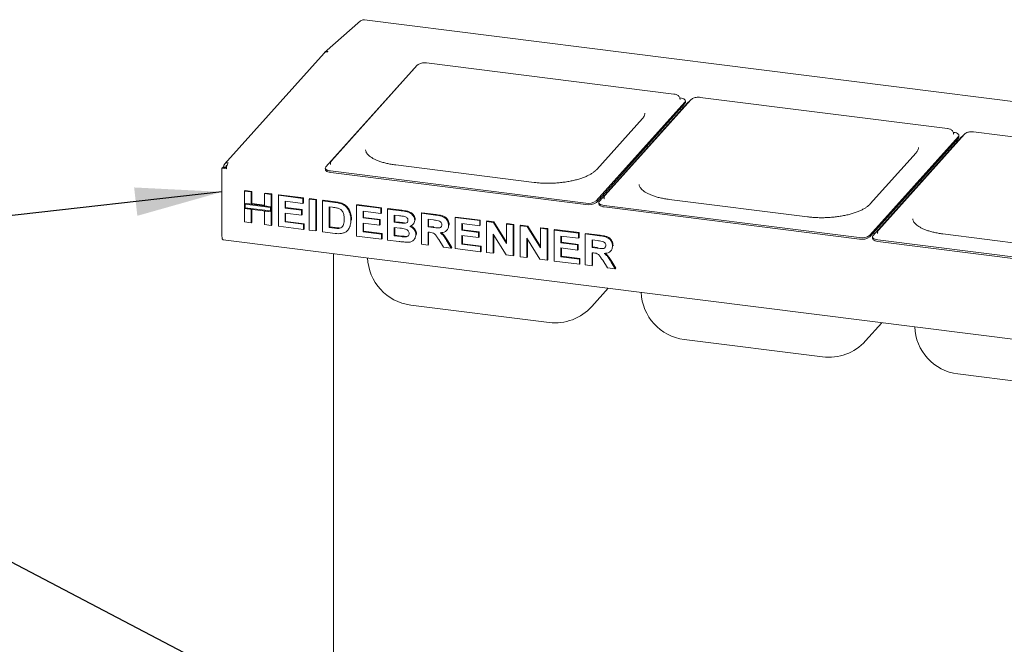
# Paper-space layout 'Blatt2' of a CAD drawing. Units: millimetres. Extents: x 5 to 415, y 5 to 292.
# Drawn here: x 280 to 317, y 134 to 158 of the extents above; entities that cross this region are included whole.
import ezdxf

# ---------------------------------------------------------------- set-up
doc = ezdxf.new("R2010")
doc.units = ezdxf.units.MM
doc.layers.add('BEMAßUNG', color=96, linetype='Continuous')
doc.dimstyles.new('SLDDIMSTYLE5', dxfattribs={"dimtxt": 0.18, "dimasz": 3.302, "dimexe": 0, "dimexo": 0.0625, "dimgap": 0, "dimtad": 0, "dimtih": 1, "dimtoh": 1, "dimdec": 0, "dimrnd": 1e-09, "dimzin": 0, "dimdsep": 46, "dimtxsty": 'Standard', "dimsah": 1, "dimcen": 0.09, "dimadec": 0, "dimazin": 0, "dimtfac": 3.302, "dimtdec": 0, "dimtofl": 0, "dimtmove": 0, "dimatfit": 3, "dimfxl": 0, "dimfrac": 2, "dimtolj": 1, "dimtzin": 0, "dimarcsym": 0})

psp = doc.layouts.new('Blatt2')

# ---------------------------------------------------------------- linework, layer by layer
at = {"color": 7, "linetype": 'Continuous', "lineweight": 15}
for p, q in [((292.99781, 157.53368), (291.63058, 156.3279)), ((395.57314, 144.67439), (293.14527, 157.57909)), ((291.61337, 156.31063), (287.82399, 152.08464)), ((295.15683, 155.8432), (291.89891, 152.20989)), ((304.91956, 154.74944), (295.50695, 155.93532)), ((295.0457, 155.74026), (291.67771, 151.98421)), ((301.96727, 150.68785), (305.33525, 154.4439)), ((301.96919, 150.63084), (305.33718, 154.38689)), ((305.45218, 154.42917), (302.08419, 150.67312)), ((305.56332, 154.5321), (302.30539, 150.8988)), ((305.153, 154.60347), (305.14109, 154.60497)), ((305.35718, 154.43427), (305.35526, 154.49128)), ((315.32604, 153.43835), (305.91344, 154.62422)), ((305.21679, 154.16665), (305.14751, 154.17537)), ((305.28538, 154.24314), (305.21611, 154.25187)), ((303.7223, 153.82141), (301.98327, 151.88202)), ((315.9698, 153.22101), (312.71188, 149.58771)), ((315.55949, 153.29238), (315.54758, 153.29388)), ((325.73253, 152.12725), (316.31992, 153.31313)), ((312.37375, 149.37675), (315.74174, 153.1328)), ((312.37568, 149.31975), (315.74366, 153.0758)), ((315.85867, 153.11807), (312.49068, 149.36202)), ((315.62327, 152.85555), (315.554, 152.86428)), ((315.69186, 152.93205), (315.62259, 152.94078)), ((315.76367, 153.12318), (315.76174, 153.18018)), ((303.92112, 152.72169), (303.91832, 152.80455)), ((314.12878, 152.51032), (312.38975, 150.57092)), ((287.76007, 151.95792), (287.72693, 151.92869)), ((287.90232, 151.9066), (287.72693, 151.92869)), ((287.72693, 149.33529), (287.72693, 151.92869)), ((287.90343, 151.93986), (287.76007, 151.95792)), ((287.76449, 151.96115), (287.79033, 151.98393)), ((287.85219, 151.9501), (287.76449, 151.96115)), ((287.76449, 151.95737), (287.76449, 151.96115)), ((287.87802, 151.97289), (287.79033, 151.98393)), ((287.85219, 151.9501), (287.87802, 151.97289)), ((287.85219, 151.94632), (287.85219, 151.9501)), ((291.6577, 151.93683), (291.65963, 151.87983)), ((291.85996, 151.82463), (301.56488, 150.60193)), ((291.86189, 151.76763), (301.56681, 150.54493)), ((299.59719, 151.38989), (294.33548, 152.05281)), ((314.3276, 151.4106), (314.3248, 151.49345)), ((288.58178, 151.06215), (288.60388, 151.08164)), ((288.58178, 151.06215), (288.83662, 151.03004)), ((288.58178, 150.59377), (288.58178, 151.06215)), ((288.60388, 151.08164), (288.85872, 151.04953)), ((288.83662, 151.03004), (288.85872, 151.04953)), ((288.83662, 151.03004), (288.83662, 150.56166)), ((288.85872, 151.04953), (288.85872, 150.58115)), ((289.3463, 150.96583), (289.3684, 150.98532)), ((289.3463, 150.96583), (289.60114, 150.93372)), ((289.3463, 150.49745), (289.3463, 150.96583)), ((289.3684, 150.98532), (289.62324, 150.95321)), ((289.60114, 150.93372), (289.62324, 150.95321)), ((289.62324, 150.95321), (289.62324, 150.48483)), ((288.83662, 150.56166), (288.58178, 150.59377)), ((289.60114, 150.46534), (288.58178, 150.59377)), ((288.58178, 150.59377), (288.58178, 150.39735)), ((288.83662, 150.56166), (288.85872, 150.58115)), ((289.3463, 150.51972), (288.85872, 150.58115)), ((289.60114, 150.93372), (289.60114, 150.46534)), ((289.87097, 150.89973), (289.89307, 150.91921)), ((289.87097, 149.72122), (289.87097, 150.89973)), ((289.87097, 150.89973), (290.80039, 150.78263)), ((289.89307, 150.91921), (290.82249, 150.80212)), ((290.80039, 150.58621), (290.12581, 150.6712)), ((290.12581, 150.6712), (290.12581, 150.41435)), ((290.14791, 150.66842), (290.14791, 150.43383)), ((290.80039, 150.78263), (290.82249, 150.80212)), ((290.80039, 150.78263), (290.80039, 150.58621)), ((290.80039, 150.58621), (290.82249, 150.6057)), ((290.82249, 150.80212), (290.82249, 150.6057)), ((291.04024, 150.75241), (291.06234, 150.7719)), ((291.04024, 149.5739), (291.04024, 150.75241)), ((291.04024, 150.75241), (291.29508, 150.72031)), ((291.06234, 150.7719), (291.31718, 150.73979)), ((291.29508, 150.72031), (291.31718, 150.73979)), ((291.29508, 150.72031), (291.29508, 149.54179)), ((291.31718, 150.73979), (291.31718, 149.56128)), ((291.54992, 150.6882), (291.57202, 150.70769)), ((291.54992, 150.6882), (292.02494, 150.62835)), ((291.54992, 149.50969), (291.54992, 150.6882)), ((291.57202, 150.70769), (292.04703, 150.64784)), ((292.26994, 150.57506), (292.29204, 150.59455)), ((302.06419, 150.62574), (302.06611, 150.56873)), ((302.15953, 150.75714), (302.09026, 150.76587)), ((310.00367, 150.0788), (304.74197, 150.74171)), ((288.58178, 150.39735), (288.83662, 150.36524)), ((288.58178, 149.88364), (288.58178, 150.39735)), ((288.58178, 150.39735), (289.60114, 150.26892)), ((288.61101, 150.56062), (288.61101, 150.42313)), ((289.57191, 150.43956), (288.61101, 150.56062)), ((288.61101, 150.42313), (289.57191, 150.30207)), ((288.83662, 150.36524), (288.83662, 149.85153)), ((288.85872, 150.36246), (288.85872, 149.87102)), ((289.60114, 150.46534), (289.3463, 150.49745)), ((289.3463, 149.78732), (289.3463, 150.30103)), ((289.3463, 150.30103), (289.60114, 150.26892)), ((289.57191, 150.30207), (289.57191, 150.43956)), ((289.62324, 150.48483), (289.60114, 150.46534)), ((289.60114, 150.26892), (289.60114, 150.46534)), ((289.62324, 150.28841), (289.60114, 150.26892)), ((289.60114, 150.26892), (289.60114, 149.75521)), ((289.62324, 150.28841), (289.62324, 150.48483)), ((289.62324, 150.28841), (289.62324, 149.7747)), ((290.12581, 150.41435), (290.14791, 150.43383)), ((290.12581, 150.41435), (290.75542, 150.33502)), ((290.75542, 150.1386), (290.12581, 150.21793)), ((290.12581, 150.21793), (290.12581, 149.88553)), ((290.14791, 150.43383), (290.77752, 150.35451)), ((290.14791, 150.21514), (290.14791, 149.90501)), ((290.75542, 150.33502), (290.77752, 150.35451)), ((290.75542, 150.33502), (290.75542, 150.1386)), ((290.77752, 150.35451), (290.77752, 150.15809)), ((291.92562, 150.44445), (291.80476, 150.45967)), ((291.80476, 150.45967), (291.80476, 149.674)), ((291.82686, 150.45689), (291.82686, 149.69349)), ((292.83911, 150.52578), (292.86121, 150.54526)), ((292.83911, 149.34726), (292.83911, 150.52578)), ((292.83911, 150.52578), (293.76853, 150.40868)), ((292.86121, 150.54526), (293.79063, 150.42817)), ((293.76853, 150.21226), (293.09395, 150.29725)), ((293.09395, 150.29725), (293.09395, 150.0404)), ((293.11605, 150.29447), (293.11605, 150.05988)), ((293.76853, 150.40868), (293.79063, 150.42817)), ((293.76853, 150.40868), (293.76853, 150.21226)), ((293.76853, 150.21226), (293.79063, 150.23175)), ((293.79063, 150.42817), (293.79063, 150.23175)), ((294.02337, 150.37657), (294.04547, 150.39606)), ((294.02337, 150.37657), (294.54781, 150.3105)), ((294.02337, 149.19806), (294.02337, 150.37657)), ((294.04547, 150.39606), (294.56991, 150.32999)), ((295.31257, 150.21415), (295.33466, 150.23364)), ((295.31257, 149.03564), (295.31257, 150.21415)), ((295.31257, 150.21415), (295.85012, 150.14642)), ((295.33466, 150.23364), (295.87222, 150.16591)), ((302.26644, 150.51354), (311.97137, 149.29083)), ((302.26837, 150.45654), (311.97329, 149.23383)), ((288.83662, 149.85153), (288.58178, 149.88364)), ((288.83662, 149.85153), (288.85872, 149.87102)), ((290.12581, 149.88553), (290.14791, 149.90501)), ((290.12581, 149.88553), (290.83037, 149.79676)), ((290.14791, 149.90501), (290.85247, 149.81625)), ((290.75542, 150.1386), (290.77752, 150.15809)), ((292.62925, 149.95163), (292.65134, 149.97112)), ((292.65134, 149.97112), (292.65029, 149.9576)), ((293.09395, 150.0404), (293.11605, 150.05988)), ((293.09395, 150.0404), (293.72356, 149.96107)), ((293.72356, 149.76465), (293.09395, 149.84398)), ((293.09395, 149.84398), (293.09395, 149.51158)), ((293.11605, 150.05988), (293.74566, 149.98056)), ((293.11605, 149.84119), (293.11605, 149.53106)), ((293.72356, 149.96107), (293.74566, 149.98056)), ((293.72356, 149.96107), (293.72356, 149.76465)), ((293.74566, 149.98056), (293.74566, 149.78414)), ((294.43421, 150.12839), (294.27821, 150.14805)), ((294.27821, 150.14805), (294.27821, 149.87608)), ((294.27821, 149.87608), (294.30031, 149.89557)), ((294.27821, 149.87608), (294.45623, 149.85366)), ((294.30031, 150.14526), (294.30031, 149.89557)), ((294.30031, 149.89557), (294.47832, 149.87314)), ((294.65345, 149.83282), (294.67554, 149.85231)), ((295.05772, 149.94974), (295.07982, 149.96923)), ((295.07982, 149.96923), (295.07779, 149.95846)), ((295.77001, 149.9601), (295.56741, 149.98562)), ((295.56741, 149.98562), (295.56741, 149.69855)), ((295.5895, 149.98284), (295.5895, 149.71804)), ((296.60176, 150.05173), (296.62386, 150.07121)), ((296.60176, 148.87322), (296.60176, 150.05173)), ((296.60176, 150.05173), (297.53118, 149.93463)), ((296.62386, 150.07121), (297.55327, 149.95412)), ((297.53118, 149.93463), (297.55327, 149.95412)), ((297.53118, 149.93463), (297.53118, 149.73821)), ((297.55327, 149.95412), (297.55327, 149.7577)), ((297.78602, 149.90252), (297.80811, 149.92201)), ((297.78602, 148.72401), (297.78602, 149.90252)), ((297.78602, 149.90252), (298.05163, 149.86906)), ((297.80811, 149.92201), (298.07373, 149.88855)), ((298.05163, 149.86906), (298.07373, 149.88855)), ((298.05163, 149.86906), (298.55054, 149.06043)), ((298.07373, 149.88855), (298.55054, 149.11573)), ((298.55054, 149.8062), (298.57264, 149.82569)), ((298.57264, 149.82569), (298.82748, 149.79358)), ((289.60114, 149.75521), (289.3463, 149.78732)), ((289.60114, 149.75521), (289.62324, 149.7747)), ((290.83037, 149.60034), (289.87097, 149.72122)), ((290.83037, 149.79676), (290.85247, 149.81625)), ((290.83037, 149.79676), (290.83037, 149.60034)), ((290.83037, 149.60034), (290.85247, 149.61983)), ((290.85247, 149.81625), (290.85247, 149.61983)), ((291.29508, 149.54179), (291.04024, 149.5739)), ((291.29508, 149.54179), (291.31718, 149.56128)), ((292.03899, 149.44807), (291.54992, 149.50969)), ((291.80476, 149.674), (291.82686, 149.69349)), ((291.80476, 149.674), (292.0055, 149.64871)), ((291.82686, 149.69349), (292.02759, 149.6682)), ((292.16828, 149.63953), (292.19038, 149.65902)), ((292.47059, 149.5303), (292.49545, 149.55223)), ((292.58966, 149.7059), (292.61176, 149.72539)), ((293.09395, 149.51158), (293.11605, 149.53106)), ((293.09395, 149.51158), (293.79851, 149.42281)), ((293.11605, 149.53106), (293.82061, 149.4423)), ((293.72356, 149.76465), (293.74566, 149.78414)), ((294.49581, 149.65225), (294.27821, 149.67967)), ((294.27821, 149.67967), (294.27821, 149.36237)), ((294.30031, 149.67688), (294.30031, 149.38186)), ((294.97604, 149.77074), (295.0009, 149.79266)), ((295.56741, 149.69855), (295.5895, 149.71804)), ((295.56741, 149.69855), (295.75947, 149.67435)), ((295.62104, 149.49538), (295.56741, 149.50213)), ((295.56741, 149.50213), (295.56741, 149.00353)), ((295.5895, 149.71804), (295.78157, 149.69384)), ((295.5895, 149.49935), (295.5895, 149.02302)), ((296.26233, 149.54762), (296.28443, 149.56711)), ((296.34692, 149.75734), (296.36901, 149.77682)), ((296.36901, 149.77682), (296.36684, 149.76637)), ((297.53118, 149.73821), (296.8566, 149.8232)), ((296.8566, 149.8232), (296.8566, 149.56635)), ((296.8566, 149.56635), (296.8787, 149.58583)), ((296.8566, 149.56635), (297.4862, 149.48702)), ((296.8787, 149.82042), (296.8787, 149.58583)), ((296.8787, 149.58583), (297.5083, 149.50651)), ((297.4862, 149.48702), (297.5083, 149.50651)), ((297.4862, 149.48702), (297.4862, 149.29061)), ((297.5083, 149.50651), (297.5083, 149.31009)), ((297.53118, 149.73821), (297.55327, 149.7577)), ((298.55054, 149.8062), (298.80538, 149.7741)), ((298.55054, 149.06043), (298.55054, 149.8062)), ((298.80538, 149.7741), (298.82748, 149.79358)), ((298.80538, 149.7741), (298.80538, 148.59559)), ((298.82748, 149.79358), (298.82748, 148.61507)), ((299.07521, 149.7401), (299.09731, 149.75959)), ((299.07521, 148.56159), (299.07521, 149.7401)), ((299.07521, 149.7401), (299.34082, 149.70664)), ((299.09731, 149.75959), (299.36292, 149.72612)), ((299.34082, 149.70664), (299.36292, 149.72612)), ((299.34082, 149.70664), (299.83973, 148.898)), ((299.36292, 149.72612), (299.83973, 148.95331)), ((299.83973, 149.64378), (299.86183, 149.66327)), ((299.83973, 148.898), (299.83973, 149.64378)), ((299.83973, 149.64378), (300.09457, 149.61167)), ((299.86183, 149.66327), (300.11667, 149.63116)), ((300.09457, 149.61167), (300.11667, 149.63116)), ((300.09457, 149.61167), (300.09457, 148.43316)), ((300.11667, 149.63116), (300.11667, 148.45265)), ((300.3644, 149.57768), (300.3865, 149.59717)), ((300.3644, 148.39917), (300.3644, 149.57768)), ((300.3644, 149.57768), (301.29382, 149.46058)), ((300.3865, 149.59717), (301.31592, 149.48007)), ((301.29382, 149.46058), (301.31592, 149.48007)), ((301.29382, 149.46058), (301.29382, 149.26416)), ((301.31592, 149.48007), (301.31592, 149.28365)), ((312.56602, 149.44604), (312.49675, 149.45477)), ((287.76978, 149.20773), (390.54843, 136.25883)), ((293.79851, 149.22639), (292.83911, 149.34726)), ((293.79851, 149.42281), (293.82061, 149.4423)), ((293.79851, 149.42281), (293.79851, 149.22639)), ((293.79851, 149.22639), (293.82061, 149.24588)), ((293.82061, 149.4423), (293.82061, 149.24588)), ((294.46185, 149.14282), (294.02337, 149.19806)), ((294.27821, 149.36237), (294.30031, 149.38186)), ((294.27821, 149.36237), (294.52743, 149.33097)), ((294.30031, 149.38186), (294.54953, 149.35046)), ((294.71224, 149.31501), (294.73434, 149.3345)), ((295.00292, 149.1806), (295.02778, 149.20252)), ((295.1027, 149.40369), (295.12479, 149.42318)), ((295.12479, 149.42318), (295.1224, 149.41319)), ((296.15181, 148.9299), (295.97286, 149.21544)), ((296.29703, 149.14486), (296.45185, 148.8921)), ((296.31912, 149.16434), (296.47395, 148.91159)), ((297.4862, 149.29061), (296.8566, 149.36993)), ((296.8566, 149.36993), (296.8566, 149.03753)), ((296.8787, 149.36714), (296.8787, 149.05702)), ((297.4862, 149.29061), (297.5083, 149.31009)), ((298.53227, 148.62999), (298.04086, 149.42612)), ((298.04086, 149.42612), (298.04086, 148.69191)), ((298.06295, 149.39032), (298.06295, 148.71139)), ((299.82146, 148.46757), (299.33005, 149.26369)), ((299.33005, 149.26369), (299.33005, 148.52948)), ((299.35215, 149.22789), (299.35215, 148.54897)), ((301.29382, 149.26416), (300.61924, 149.34915)), ((300.61924, 149.34915), (300.61924, 149.0923)), ((300.61924, 149.0923), (300.64134, 149.11179)), ((300.61924, 149.0923), (301.24885, 149.01298)), ((300.64134, 149.34637), (300.64134, 149.11179)), ((300.64134, 149.11179), (301.27095, 149.03246)), ((301.29382, 149.26416), (301.31592, 149.28365)), ((301.54866, 149.42848), (301.57076, 149.44796)), ((301.54866, 148.24996), (301.54866, 149.42848)), ((301.54866, 149.42848), (302.08622, 149.36075)), ((301.57076, 149.44796), (302.10831, 149.38024)), ((302.00611, 149.17442), (301.8035, 149.19995)), ((301.8035, 149.19995), (301.8035, 148.91288)), ((301.8256, 149.19717), (301.8256, 148.93236)), ((312.47067, 149.31464), (312.4726, 149.25764)), ((312.67293, 149.20245), (322.37785, 147.97974)), ((312.67485, 149.14544), (322.37978, 147.92274)), ((320.41016, 148.76771), (315.14845, 149.43062)), ((295.56741, 149.00353), (295.31257, 149.03564)), ((295.56741, 149.00353), (295.5895, 149.02302)), ((296.45185, 148.8921), (296.15181, 148.9299)), ((296.45185, 148.8921), (296.47395, 148.91159)), ((297.56116, 148.75234), (296.60176, 148.87322)), ((296.8566, 149.03753), (296.8787, 149.05702)), ((296.8566, 149.03753), (297.56116, 148.94876)), ((296.8787, 149.05702), (297.58325, 148.96825)), ((297.56116, 148.94876), (297.58325, 148.96825)), ((297.56116, 148.94876), (297.56116, 148.75234)), ((297.56116, 148.75234), (297.58325, 148.77183)), ((297.58325, 148.96825), (297.58325, 148.77183)), ((298.04086, 148.69191), (297.78602, 148.72401)), ((298.04086, 148.69191), (298.06295, 148.71139)), ((301.24885, 148.81656), (300.61924, 148.89588)), ((300.61924, 148.89588), (300.61924, 148.56348)), ((300.64134, 148.8931), (300.64134, 148.58297)), ((301.24885, 149.01298), (301.27095, 149.03246)), ((301.24885, 149.01298), (301.24885, 148.81656)), ((301.24885, 148.81656), (301.27095, 148.83604)), ((301.27095, 149.03246), (301.27095, 148.83604)), ((301.8035, 148.91288), (301.8256, 148.93236)), ((301.8035, 148.91288), (301.99557, 148.88868)), ((301.85714, 148.7097), (301.8035, 148.71646)), ((301.8035, 148.71646), (301.8035, 148.21786)), ((301.8256, 148.93236), (302.01767, 148.90817)), ((301.8256, 148.71367), (301.8256, 148.23735)), ((302.49843, 148.76195), (302.52053, 148.78143)), ((302.58301, 148.97166), (302.60511, 148.99115)), ((302.60511, 148.99115), (302.60294, 148.98069)), ((291.96389, 148.67932), (291.96389, 127.01093)), ((298.80538, 148.59559), (298.53227, 148.62999)), ((298.80538, 148.59559), (298.82748, 148.61507)), ((299.33005, 148.52948), (299.07521, 148.56159)), ((299.33005, 148.52948), (299.35215, 148.54897)), ((300.09457, 148.43316), (299.82146, 148.46757)), ((300.09457, 148.43316), (300.11667, 148.45265)), ((301.3238, 148.27829), (300.3644, 148.39917)), ((300.61924, 148.56348), (300.64134, 148.58297)), ((300.61924, 148.56348), (301.3238, 148.47471)), ((300.64134, 148.58297), (301.3459, 148.4942)), ((301.3238, 148.47471), (301.3459, 148.4942)), ((301.3238, 148.47471), (301.3238, 148.27829)), ((301.3459, 148.4942), (301.3459, 148.29778)), ((302.3879, 148.14423), (302.20895, 148.42977)), ((302.53312, 148.35918), (302.68795, 148.10643)), ((302.55522, 148.37867), (302.71004, 148.12592)), ((301.3238, 148.27829), (301.3459, 148.29778)), ((301.8035, 148.21786), (301.54866, 148.24996)), ((301.8035, 148.21786), (301.8256, 148.23735)), ((302.68795, 148.10643), (302.3879, 148.14423)), ((302.68795, 148.10643), (302.71004, 148.12592)), ((301.79861, 146.67095), (302.41842, 147.36217)), ((294.90655, 146.72532), (300.16826, 146.0624)), ((312.20509, 145.35985), (312.8249, 146.05108)), ((305.31304, 145.41422), (310.57474, 144.75131)), ((315.71952, 144.10313), (320.98123, 143.44022))]:
    psp.add_line(p, q, dxfattribs=at)
at = {"color": 7, "linetype": 'Continuous', "lineweight": 15, "flags": 128}
for points in [[(293.14527, 157.57909), (293.13476, 157.57784), (293.12183, 157.56983)], [(295.09952, 155.77928), (295.07279, 155.7635), (295.0457, 155.74026)], [(305.33525, 154.4439), (305.35111, 154.46855), (305.35512, 154.49367), (305.34714, 154.5183), (305.32746, 154.54148), (305.29686, 154.56232), (305.25649, 154.58003), (305.20792, 154.59393), (305.153, 154.60347)], [(305.35718, 154.43427), (305.35304, 154.41155), (305.33718, 154.38689)], [(305.50601, 154.46819), (305.47927, 154.4524), (305.45218, 154.42917)], [(315.74174, 153.1328), (315.75759, 153.15746), (315.76161, 153.18258), (315.75362, 153.2072), (315.73395, 153.23038), (315.70334, 153.25123), (315.66297, 153.26894), (315.6144, 153.28283), (315.55949, 153.29238)], [(315.76367, 153.12318), (315.75952, 153.10045), (315.74366, 153.0758)], [(315.91249, 153.1571), (315.88576, 153.14131), (315.85867, 153.11807)], [(291.67771, 151.98421), (291.66185, 151.95956), (291.65784, 151.93443), (291.66582, 151.90981), (291.6855, 151.88663), (291.71611, 151.86578), (291.75647, 151.84807), (291.80505, 151.83418), (291.85996, 151.82463)], [(291.86189, 151.76763), (291.80697, 151.77717), (291.7584, 151.79107), (291.71803, 151.80878), (291.68742, 151.82962), (291.66775, 151.85281), (291.65976, 151.87743), (291.65963, 151.87983)], [(302.08419, 150.67312), (302.06834, 150.64846), (302.06432, 150.62334), (302.07231, 150.59871), (302.09198, 150.57553), (302.12259, 150.55469), (302.16296, 150.53698), (302.21153, 150.52308), (302.26644, 150.51354)], [(302.26837, 150.45654), (302.21346, 150.46608), (302.16488, 150.47997), (302.12452, 150.49768), (302.09391, 150.51853), (302.07423, 150.54171), (302.06625, 150.56634), (302.06611, 150.56873)], [(287.76978, 149.20773), (287.76785, 149.20806), (287.75639, 149.21429), (287.74634, 149.22742), (287.7381, 149.24693), (287.73197, 149.27209), (287.7282, 149.30193), (287.72693, 149.33529)], [(312.49068, 149.36202), (312.47482, 149.33737), (312.47081, 149.31225), (312.47879, 149.28762), (312.49847, 149.26444), (312.52908, 149.24359), (312.56944, 149.22588), (312.61802, 149.21199), (312.67293, 149.20245)], [(312.67485, 149.14544), (312.61994, 149.15499), (312.57137, 149.16888), (312.531, 149.18659), (312.50039, 149.20744), (312.48072, 149.23062), (312.47273, 149.25524), (312.4726, 149.25764)]]:
    psp.add_lwpolyline(points, dxfattribs=at)
at = {"color": 7, "linetype": 'Continuous', "lineweight": 15}
for centre, radius, start, end in [((293.09965, 157.41512), 0.1563, 81.841587, 130.661207), ((291.73242, 156.20933), 0.1563, 81.841587, 130.661207), ((291.80103, 156.31176), 0.06992, 131.605785, 138.299385), ((288.29783, 151.92501), 0.39595, 147.78841, 182.665518), ((301.66483, 151.11905), 0.52669, 259.061052, 305.045003), ((301.66676, 151.06205), 0.52669, 259.061052, 305.045003), ((312.07131, 149.80795), 0.52669, 259.061052, 305.045003), ((312.07324, 149.75095), 0.52669, 259.061052, 305.045003), ((295.14093, 148.58561), 1.875, 181.935048, 262.819244), ((305.54741, 147.27452), 1.875, 181.935048, 262.819244), ((300.40263, 147.9227), 1.875, 262.819244, 318.117932), ((315.9539, 145.96342), 1.875, 181.935048, 262.819244), ((310.80912, 146.6116), 1.875, 262.819244, 318.117932)]:
    psp.add_arc(centre, radius, start, end, dxfattribs=at)
for points, knots in [([(291.61556, 156.30896), (291.61856, 156.31352), (291.63321, 156.33578), (291.68051, 156.35765), (291.72605, 156.35807), (291.74882, 156.35828)], [0, 0, 0, 0, 0.11397016, 0.55698508, 1, 1, 1, 1]), ([(295.50695, 155.93532), (295.49385, 155.93666), (295.45622, 155.94053), (295.3911, 155.93923), (295.31546, 155.9282), (295.24696, 155.90677), (295.19367, 155.879), (295.16731, 155.85338), (295.15683, 155.8432)], [0, 0, 0, 0, 0.10156029, 0.29159435, 0.48275604, 0.68136919, 0.87332723, 1, 1, 1, 1]), ([(305.14799, 154.56272), (305.14793, 154.57268), (305.14778, 154.60021), (305.12861, 154.64101), (305.09702, 154.67967), (305.05518, 154.7098), (305.00208, 154.73312), (304.9543, 154.74471), (304.92485, 154.74872), (304.91956, 154.74944)], [0, 0, 0, 0, 0.09012613, 0.24931969, 0.40041898, 0.55973638, 0.74330369, 0.95386506, 1, 1, 1, 1]), ([(305.15661, 154.54025), (305.15516, 154.54178), (305.1526, 154.54445), (305.15163, 154.55723), (305.15121, 154.5627)], [0, 0, 0, 0, 0.57179609, 1, 1, 1, 1]), ([(305.91344, 154.62422), (305.90033, 154.62557), (305.86271, 154.62944), (305.79759, 154.62813), (305.72194, 154.61711), (305.65344, 154.59567), (305.60015, 154.5679), (305.57379, 154.54229), (305.56332, 154.5321)], [0, 0, 0, 0, 0.10156029, 0.29159435, 0.48275604, 0.68136919, 0.87332723, 1, 1, 1, 1]), ([(303.81274, 154.0296), (303.81321, 154.01559), (303.81424, 153.98458), (303.79814, 153.93401), (303.76927, 153.87811), (303.73744, 153.83969), (303.7223, 153.82141)], [0, 0, 0, 0, 0.22844768, 0.50569007, 0.76480577, 1, 1, 1, 1]), ([(315.55447, 153.25163), (315.55442, 153.26158), (315.55426, 153.28912), (315.5351, 153.32991), (315.5035, 153.36858), (315.46166, 153.3987), (315.40857, 153.42203), (315.36078, 153.43361), (315.33134, 153.43762), (315.32604, 153.43835)], [0, 0, 0, 0, 0.09012613, 0.24931969, 0.40041898, 0.55973638, 0.74330369, 0.95386506, 1, 1, 1, 1]), ([(315.5631, 153.22916), (315.56164, 153.23068), (315.55909, 153.23335), (315.55811, 153.24614), (315.55769, 153.25161)], [0, 0, 0, 0, 0.57179609, 1, 1, 1, 1]), ([(316.31992, 153.31313), (316.30682, 153.31448), (316.26919, 153.31834), (316.20407, 153.31704), (316.12843, 153.30601), (316.05993, 153.28458), (316.00663, 153.25681), (315.98028, 153.23119), (315.9698, 153.22101)], [0, 0, 0, 0, 0.10156029, 0.29159435, 0.48275604, 0.68136919, 0.87332723, 1, 1, 1, 1]), ([(294.33548, 152.05281), (294.30465, 152.05692), (294.21524, 152.06886), (294.07341, 152.09419), (293.91498, 152.1307), (293.76895, 152.17352), (293.63697, 152.22173), (293.52061, 152.27446), (293.42116, 152.33053), (293.33956, 152.3886), (293.27636, 152.44709), (293.23098, 152.50436), (293.20353, 152.55945), (293.1911, 152.59877), (293.19226, 152.62138), (293.19252, 152.62652)], [0, 0, 0, 0, 0.04506542, 0.13067401, 0.21606419, 0.30111721, 0.38574434, 0.46985378, 0.55337383, 0.63631162, 0.71888576, 0.80157644, 0.88563269, 0.97397414, 1, 1, 1, 1]), ([(314.21922, 152.7185), (314.21969, 152.7045), (314.22072, 152.67349), (314.20463, 152.62292), (314.17575, 152.56701), (314.14392, 152.5286), (314.12878, 152.51032)], [0, 0, 0, 0, 0.22844768, 0.50569007, 0.76480577, 1, 1, 1, 1]), ([(291.85405, 152.09341), (291.85442, 152.09112), (291.85591, 152.08205), (291.84992, 152.07099), (291.8507, 152.07201), (291.8509, 152.07227)], [0, 0, 0, 0, 0.20272346, 0.80102527, 1, 1, 1, 1]), ([(291.89891, 152.20989), (291.88858, 152.19618), (291.86809, 152.16897), (291.85392, 152.1264), (291.85648, 152.10113), (291.85727, 152.0934)], [0, 0, 0, 0, 0.4134065, 0.82058955, 1, 1, 1, 1]), ([(287.92046, 152.04129), (287.9144, 152.03847), (287.89837, 152.03099), (287.88175, 152.00647), (287.87926, 151.98408), (287.87802, 151.97289)], [0, 0, 0, 0, 0.2330188, 0.6165094, 1, 1, 1, 1]), ([(301.98327, 151.88202), (301.97284, 151.87091), (301.94281, 151.83893), (301.87907, 151.78518), (301.78685, 151.72248), (301.67766, 151.66195), (301.55279, 151.60469), (301.41334, 151.55163), (301.26082, 151.50364), (301.09695, 151.46147), (300.92357, 151.42578), (300.74266, 151.39706), (300.55627, 151.37573), (300.36651, 151.36206), (300.17551, 151.35625), (299.98541, 151.35836), (299.80176, 151.36821), (299.67328, 151.3805), (299.60717, 151.38866), (299.59719, 151.38989)], [0, 0, 0, 0, 0.033281329, 0.095811016, 0.158340524, 0.221059132, 0.284153259, 0.347639628, 0.411472586, 0.475589368, 0.539927982, 0.604433075, 0.669056731, 0.7337573, 0.798497607, 0.863242112, 0.927946415, 0.989120583, 1, 1, 1, 1]), ([(304.74197, 150.74171), (304.71114, 150.74583), (304.62173, 150.75777), (304.4799, 150.7831), (304.32146, 150.81961), (304.17544, 150.86242), (304.04346, 150.91064), (303.92709, 150.96336), (303.82765, 151.01943), (303.74604, 151.0775), (303.68285, 151.13599), (303.63747, 151.19326), (303.61002, 151.24836), (303.59759, 151.28768), (303.59874, 151.31028), (303.599, 151.31543)], [0, 0, 0, 0, 0.04506542, 0.13067401, 0.21606419, 0.30111721, 0.38574434, 0.46985378, 0.55337383, 0.63631162, 0.71888576, 0.80157644, 0.88563269, 0.97397414, 1, 1, 1, 1]), ([(292.02494, 150.62835), (292.07107, 150.62231), (292.15343, 150.61151), (292.23435, 150.58619), (292.26994, 150.57506)], [0, 0, 0, 0, 0.56020122, 1, 1, 1, 1]), ([(292.04703, 150.64784), (292.09317, 150.64179), (292.17552, 150.631), (292.25645, 150.60568), (292.29204, 150.59455)], [0, 0, 0, 0, 0.56020122, 1, 1, 1, 1]), ([(292.26994, 150.57506), (292.31313, 150.55414), (292.39951, 150.51231), (292.503, 150.40469), (292.58084, 150.2706), (292.62392, 150.11485), (292.62747, 150.00607), (292.62925, 149.95163)], [0, 0, 0, 0, 0.18650833, 0.37299046, 0.55968233, 0.77963381, 1, 1, 1, 1]), ([(292.29204, 150.59455), (292.33523, 150.57363), (292.4216, 150.5318), (292.52509, 150.42418), (292.60294, 150.29009), (292.64602, 150.13433), (292.64957, 150.02556), (292.65134, 149.97112)], [0, 0, 0, 0, 0.18650833, 0.37299046, 0.55968233, 0.77963381, 1, 1, 1, 1]), ([(302.26053, 150.78232), (302.26091, 150.78002), (302.2624, 150.77096), (302.25641, 150.7599), (302.25719, 150.76092), (302.25738, 150.76118)], [0, 0, 0, 0, 0.20272346, 0.80102527, 1, 1, 1, 1]), ([(302.30539, 150.8988), (302.29507, 150.88509), (302.27458, 150.85788), (302.2604, 150.8153), (302.26297, 150.79003), (302.26375, 150.7823)], [0, 0, 0, 0, 0.4134065, 0.82058955, 1, 1, 1, 1]), ([(292.14627, 150.40532), (292.10519, 150.41462), (292.03181, 150.43124), (291.95808, 150.44041), (291.92562, 150.44445)], [0, 0, 0, 0, 0.559789398, 1, 1, 1, 1]), ([(292.3744, 149.9946), (292.37343, 150.04067), (292.37148, 150.1326), (292.33437, 150.26242), (292.25078, 150.36284), (292.18114, 150.39114), (292.14627, 150.40532)], [0, 0, 0, 0, 0.28112485, 0.56085475, 0.78009731, 1, 1, 1, 1]), ([(294.54781, 150.3105), (294.58471, 150.30551), (294.65851, 150.29553), (294.76906, 150.27582), (294.86887, 150.23926), (294.94924, 150.1814), (295.00749, 150.11399), (295.05047, 150.03468), (295.05531, 149.97805), (295.05772, 149.94974)], [0, 0, 0, 0, 0.16699806, 0.33394381, 0.50046355, 0.62544945, 0.7503838, 0.8752007, 1, 1, 1, 1]), ([(294.56991, 150.32999), (294.60681, 150.325), (294.68061, 150.31501), (294.79115, 150.29531), (294.89097, 150.25875), (294.97133, 150.20089), (295.02958, 150.13348), (295.07257, 150.05417), (295.0774, 149.99754), (295.07982, 149.96923)], [0, 0, 0, 0, 0.16699806, 0.33394381, 0.50046355, 0.62544945, 0.7503838, 0.8752007, 1, 1, 1, 1]), ([(312.38975, 150.57092), (312.37932, 150.55981), (312.3493, 150.52783), (312.28555, 150.47409), (312.19334, 150.41139), (312.08414, 150.35086), (311.95927, 150.2936), (311.81982, 150.24053), (311.66731, 150.19254), (311.50343, 150.15038), (311.33005, 150.11468), (311.14915, 150.08597), (310.96276, 150.06463), (310.773, 150.05097), (310.582, 150.04516), (310.3919, 150.04726), (310.20825, 150.05712), (310.07977, 150.06941), (310.01366, 150.07757), (310.00367, 150.0788)], [0, 0, 0, 0, 0.033281329, 0.095811016, 0.158340524, 0.221059132, 0.284153259, 0.347639628, 0.411472586, 0.475589368, 0.539927982, 0.604433075, 0.669056731, 0.7337573, 0.798497607, 0.863242112, 0.927946415, 0.989120583, 1, 1, 1, 1]), ([(292.16828, 149.63953), (292.19683, 149.64416), (292.25376, 149.6534), (292.31946, 149.70985), (292.35467, 149.7937), (292.37255, 149.88984), (292.37379, 149.95966), (292.3744, 149.9946)], [0, 0, 0, 0, 0.18660074, 0.37206288, 0.55891854, 0.7793337, 1, 1, 1, 1]), ([(292.62925, 149.95163), (292.62796, 149.90393), (292.62568, 149.81878), (292.60066, 149.74038), (292.58966, 149.7059)], [0, 0, 0, 0, 0.5600832, 1, 1, 1, 1]), ([(294.66633, 150.09514), (294.62302, 150.10213), (294.54566, 150.11462), (294.46827, 150.12418), (294.43421, 150.12839)], [0, 0, 0, 0, 0.55995798, 1, 1, 1, 1]), ([(294.45623, 149.85366), (294.49306, 149.84886), (294.55884, 149.84028), (294.62454, 149.8351), (294.65345, 149.83282)], [0, 0, 0, 0, 0.560040076, 1, 1, 1, 1]), ([(294.47832, 149.87314), (294.51516, 149.86834), (294.58094, 149.85977), (294.64664, 149.85459), (294.67554, 149.85231)], [0, 0, 0, 0, 0.560040076, 1, 1, 1, 1]), ([(294.65345, 149.83282), (294.67393, 149.83352), (294.71483, 149.83492), (294.766, 149.85807), (294.79845, 149.89896), (294.80141, 149.93155), (294.80288, 149.94785)], [0, 0, 0, 0, 0.280657026, 0.560394453, 0.78001278, 1, 1, 1, 1]), ([(294.80288, 149.94785), (294.80086, 149.96791), (294.79681, 150.00796), (294.74728, 150.07007), (294.69704, 150.08563), (294.66633, 150.09514)], [0, 0, 0, 0, 0.28045689, 0.560172675, 1, 1, 1, 1]), ([(295.05772, 149.94974), (295.05442, 149.91873), (295.0478, 149.85668), (294.99906, 149.78774), (294.93963, 149.74037), (294.89515, 149.72502), (294.87292, 149.71735)], [0, 0, 0, 0, 0.27949837, 0.55932178, 0.7796574, 1, 1, 1, 1]), ([(295.9595, 149.93245), (295.92415, 149.93834), (295.86101, 149.94887), (295.79782, 149.95667), (295.77001, 149.9601)], [0, 0, 0, 0, 0.55992928, 1, 1, 1, 1]), ([(295.85012, 150.14642), (295.88779, 150.1412), (295.96312, 150.13076), (296.07543, 150.10635), (296.17717, 150.0675), (296.25535, 150.00215), (296.30729, 149.92743), (296.34153, 149.84357), (296.34512, 149.78609), (296.34692, 149.75734)], [0, 0, 0, 0, 0.16700514, 0.33395501, 0.50038837, 0.62523838, 0.75013077, 0.87501631, 1, 1, 1, 1]), ([(295.87222, 150.16591), (295.90989, 150.16069), (295.98521, 150.15024), (296.09752, 150.12584), (296.19926, 150.08698), (296.27745, 150.02164), (296.32939, 149.94692), (296.36363, 149.86306), (296.36722, 149.80557), (296.36901, 149.77682)], [0, 0, 0, 0, 0.16700514, 0.33395501, 0.50038837, 0.62523838, 0.75013077, 0.87501631, 1, 1, 1, 1]), ([(296.09208, 149.77905), (296.09028, 149.79913), (296.0867, 149.83922), (296.03942, 149.90272), (295.98981, 149.92117), (295.9595, 149.93245)], [0, 0, 0, 0, 0.28071755, 0.56063725, 1, 1, 1, 1]), ([(315.14845, 149.43062), (315.11762, 149.43474), (315.02821, 149.44667), (314.88638, 149.472), (314.72795, 149.50852), (314.58192, 149.55133), (314.44994, 149.59955), (314.33358, 149.65227), (314.23413, 149.70834), (314.15253, 149.76641), (314.08933, 149.8249), (314.04395, 149.88217), (314.0165, 149.93726), (314.00407, 149.97658), (314.00523, 149.99919), (314.00549, 150.00433)], [0, 0, 0, 0, 0.04506542, 0.13067401, 0.21606419, 0.30111721, 0.38574434, 0.46985378, 0.55337383, 0.63631162, 0.71888576, 0.80157644, 0.88563269, 0.97397414, 1, 1, 1, 1]), ([(292.0055, 149.64871), (292.03605, 149.64486), (292.09059, 149.638), (292.14455, 149.63906), (292.16828, 149.63953)], [0, 0, 0, 0, 0.56017781, 1, 1, 1, 1]), ([(292.02759, 149.6682), (292.05815, 149.66435), (292.11269, 149.65749), (292.16665, 149.65855), (292.19038, 149.65902)], [0, 0, 0, 0, 0.56017781, 1, 1, 1, 1]), ([(292.45193, 149.51503), (292.42049, 149.49613), (292.36427, 149.46234), (292.29831, 149.44967), (292.26924, 149.44409)], [0, 0, 0, 0, 0.559353786, 1, 1, 1, 1]), ([(292.58966, 149.7059), (292.5708, 149.66466), (292.53712, 149.59101), (292.47797, 149.53825), (292.45193, 149.51503)], [0, 0, 0, 0, 0.55993925, 1, 1, 1, 1]), ([(294.84786, 149.44595), (294.84639, 149.46462), (294.84346, 149.50194), (294.81241, 149.55363), (294.76708, 149.59154), (294.6966, 149.62186), (294.60505, 149.63713), (294.53223, 149.64721), (294.49581, 149.65225)], [0, 0, 0, 0, 0.1247962, 0.24936949, 0.37410815, 0.49908769, 0.74946438, 1, 1, 1, 1]), ([(294.87292, 149.71735), (294.90775, 149.70053), (294.97733, 149.66693), (295.05319, 149.58409), (295.09639, 149.49202), (295.10059, 149.43314), (295.1027, 149.40369)], [0, 0, 0, 0, 0.28021444, 0.5596846, 0.77972405, 1, 1, 1, 1]), ([(294.89502, 149.73684), (294.92985, 149.72002), (294.99943, 149.68642), (295.07529, 149.60358), (295.11849, 149.51151), (295.12269, 149.45263), (295.12479, 149.42318)], [0, 0, 0, 0, 0.28021444, 0.5596846, 0.77972405, 1, 1, 1, 1]), ([(295.97286, 149.21544), (295.94738, 149.25197), (295.89651, 149.32494), (295.82444, 149.43002), (295.71987, 149.48363), (295.6541, 149.49145), (295.62104, 149.49538)], [0, 0, 0, 0, 0.28090307, 0.56107648, 0.7794344, 1, 1, 1, 1]), ([(295.75947, 149.67435), (295.79381, 149.67041), (295.86249, 149.66251), (295.94849, 149.65365), (296.01599, 149.66131), (296.05948, 149.68554), (296.08817, 149.72735), (296.09077, 149.76181), (296.09208, 149.77905)], [0, 0, 0, 0, 0.250589416, 0.501090243, 0.625955206, 0.750640688, 0.875197611, 1, 1, 1, 1]), ([(296.34692, 149.75734), (296.34212, 149.71018), (296.33255, 149.61599), (296.24322, 149.5212), (296.13404, 149.47987), (296.06112, 149.47583), (296.02462, 149.4738)], [0, 0, 0, 0, 0.27956545, 0.55846402, 0.77896118, 1, 1, 1, 1]), ([(296.02462, 149.4738), (296.05691, 149.44972), (296.12146, 149.40158), (296.21239, 149.28799), (296.26491, 149.19917), (296.29703, 149.14486)], [0, 0, 0, 0, 0.2799775, 0.55971378, 1, 1, 1, 1]), ([(296.06536, 149.47811), (296.09111, 149.45872), (296.149, 149.41514), (296.23432, 149.30728), (296.28694, 149.21858), (296.31912, 149.16434)], [0, 0, 0, 0, 0.23737971, 0.53366567, 1, 1, 1, 1]), ([(312.66702, 149.47123), (312.66739, 149.46893), (312.66888, 149.45986), (312.66289, 149.4488), (312.66367, 149.44983), (312.66386, 149.45008)], [0, 0, 0, 0, 0.20272346, 0.80102527, 1, 1, 1, 1]), ([(312.71188, 149.58771), (312.70155, 149.574), (312.68106, 149.54678), (312.66689, 149.50421), (312.66945, 149.47894), (312.67024, 149.47121)], [0, 0, 0, 0, 0.4134065, 0.82058955, 1, 1, 1, 1]), ([(292.26924, 149.44409), (292.22668, 149.4408), (292.15064, 149.43492), (292.07312, 149.44405), (292.03899, 149.44807)], [0, 0, 0, 0, 0.55965617, 1, 1, 1, 1]), ([(294.77571, 149.1113), (294.71716, 149.11609), (294.61258, 149.12464), (294.50791, 149.13727), (294.46185, 149.14282)], [0, 0, 0, 0, 0.55996254, 1, 1, 1, 1]), ([(294.52743, 149.33097), (294.562, 149.32643), (294.62373, 149.31832), (294.6852, 149.31602), (294.71224, 149.31501)], [0, 0, 0, 0, 0.56015505, 1, 1, 1, 1]), ([(294.54953, 149.35046), (294.5841, 149.34592), (294.64582, 149.33781), (294.7073, 149.33551), (294.73434, 149.3345)], [0, 0, 0, 0, 0.56015505, 1, 1, 1, 1]), ([(294.71224, 149.31501), (294.73229, 149.31734), (294.77233, 149.32201), (294.81891, 149.35263), (294.84485, 149.39731), (294.84685, 149.42972), (294.84786, 149.44595)], [0, 0, 0, 0, 0.28022172, 0.55961627, 0.7795872, 1, 1, 1, 1]), ([(294.73434, 149.3345), (294.7548, 149.33631), (294.79111, 149.33953), (294.81825, 149.36131), (294.83009, 149.3708)], [0, 0, 0, 0, 0.56384147, 1, 1, 1, 1]), ([(295.1027, 149.40369), (295.09588, 149.35649), (295.08225, 149.26205), (294.99596, 149.16366), (294.88768, 149.11449), (294.81307, 149.11237), (294.77571, 149.1113)], [0, 0, 0, 0, 0.27939482, 0.558979, 0.77921522, 1, 1, 1, 1]), ([(302.1956, 149.14677), (302.16025, 149.15267), (302.09711, 149.1632), (302.03392, 149.17099), (302.00611, 149.17442)], [0, 0, 0, 0, 0.55992928, 1, 1, 1, 1]), ([(302.08622, 149.36075), (302.12388, 149.35553), (302.19921, 149.34508), (302.31152, 149.32068), (302.41326, 149.28182), (302.49145, 149.21648), (302.54339, 149.14175), (302.57763, 149.05789), (302.58122, 149.00041), (302.58301, 148.97166)], [0, 0, 0, 0, 0.16700514, 0.33395501, 0.50038837, 0.62523838, 0.75013077, 0.87501631, 1, 1, 1, 1]), ([(302.10831, 149.38024), (302.14598, 149.37501), (302.22131, 149.36457), (302.33362, 149.34017), (302.43536, 149.30131), (302.51355, 149.23597), (302.56548, 149.16124), (302.59972, 149.07738), (302.60331, 149.0199), (302.60511, 148.99115)], [0, 0, 0, 0, 0.16700514, 0.33395501, 0.50038837, 0.62523838, 0.75013077, 0.87501631, 1, 1, 1, 1]), ([(302.32817, 148.99338), (302.32638, 149.01345), (302.32279, 149.05354), (302.27552, 149.11704), (302.22591, 149.1355), (302.1956, 149.14677)], [0, 0, 0, 0, 0.28071755, 0.56063725, 1, 1, 1, 1]), ([(302.20895, 148.42977), (302.18348, 148.4663), (302.13261, 148.53926), (302.06054, 148.64434), (301.95596, 148.69795), (301.89019, 148.70577), (301.85714, 148.7097)], [0, 0, 0, 0, 0.280903071, 0.561076479, 0.779434397, 1, 1, 1, 1]), ([(301.99557, 148.88868), (302.02991, 148.88473), (302.09858, 148.87684), (302.18459, 148.86797), (302.25208, 148.87563), (302.29558, 148.89986), (302.32427, 148.94168), (302.32687, 148.97613), (302.32817, 148.99338)], [0, 0, 0, 0, 0.25058942, 0.50109024, 0.62595521, 0.75064069, 0.87519761, 1, 1, 1, 1]), ([(302.58301, 148.97166), (302.57822, 148.92451), (302.56864, 148.83031), (302.47932, 148.73552), (302.37014, 148.6942), (302.29722, 148.69015), (302.26072, 148.68813)], [0, 0, 0, 0, 0.27956545, 0.55846402, 0.77896118, 1, 1, 1, 1]), ([(302.26072, 148.68813), (302.293, 148.66405), (302.35756, 148.6159), (302.44848, 148.50231), (302.50101, 148.41349), (302.53312, 148.35918)], [0, 0, 0, 0, 0.2799775, 0.55971378, 1, 1, 1, 1]), ([(302.30146, 148.69243), (302.32721, 148.67305), (302.3851, 148.62946), (302.47041, 148.52161), (302.52304, 148.43291), (302.55522, 148.37867)], [0, 0, 0, 0, 0.23737971, 0.53366567, 1, 1, 1, 1])]:
    psp.add_open_spline(points, degree=3, knots=knots, dxfattribs=at)
psp.add_open_spline([(287.96283, 152.13607), (287.93969, 152.13612), (287.89342, 152.13624), (287.83606, 152.10319), (287.79669, 152.05097), (287.79245, 152.00628), (287.79033, 151.98393)], degree=3, dxfattribs=at)

# ---------------------------------------------------------------- leaders
at = {"layer": 'BEMAßUNG'}
for points in [[(287.72693, 151.02944), (251.67463, 146.94487), (245.32463, 146.94487)], [(296.4936, 128.1612), (271.42946, 141.2743), (265.07946, 141.2743)]]:
    psp.add_leader(points, dimstyle='SLDDIMSTYLE5', dxfattribs=at)

doc.saveas('drawing.dxf')
